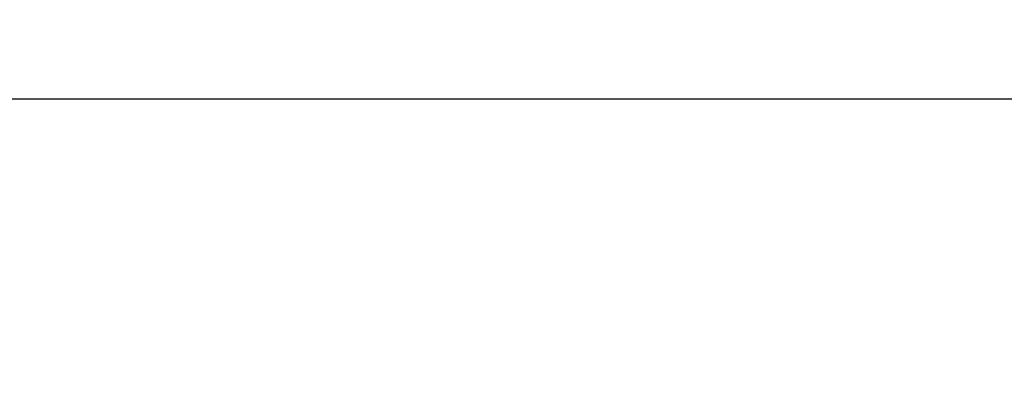
# Model space of a CAD drawing. Units: millimetres. Extents: x 217 to 1264, y 276 to 1114.
# Drawn here: x 555 to 712, y 1055 to 1114 of the extents above; entities that cross this region are included whole.
import ezdxf

# ---------------------------------------------------------------- set-up
doc = ezdxf.new("R2010")
doc.units = ezdxf.units.MM
doc.layers.add('AM_5', color=3, linetype='Continuous', lineweight=25)
doc.styles.add('USER1', font='simplex.shx')
doc.dimstyles.new('AM_DIN$0', dxfattribs={"dimtxt": 3.5, "dimasz": 2.5, "dimexe": 1, "dimexo": 1, "dimgap": 1.5, "dimtad": 1, "dimdec": 0, "dimdsep": 46, "dimtxsty": 'USER1', "dimcen": 0, "dimclrd": 256, "dimclre": 256, "dimclrt": 2, "dimadec": 0, "dimazin": 2, "dimtp": 0.1, "dimtm": 0.1, "dimtfac": 0.71, "dimtdec": 0, "dimtmove": 0, "dimatfit": 3, "dimfxl": 0, "dimlwd": -1, "dimlwe": -1, "dimarcsym": 0})

# ---------------------------------------------------------------- blocks, each defined once
blk = doc.blocks.new('*D54')
at = {"layer": 'AM_5'}
for p, q in [((244.58, 1032.9), (244.58, 1103.99)), ((768.63, 1032.9), (768.63, 1103.99)), ((762.38, 1101.49), (250.83, 1101.49))]:
    blk.add_line(p, q, dxfattribs=at)
for points in [[(250.83, 1102.53), (250.83, 1100.45), (244.58, 1101.49)], [(762.38, 1102.53), (762.38, 1100.45), (768.63, 1101.49)]]:
    blk.add_solid(points, dxfattribs=at)
at = {"layer": 'Defpoints', "color": 0}
for p in [(244.58, 1101.49), (244.58, 1030.4), (768.63, 1030.4)]:
    blk.add_point(p, dxfattribs=at)
at = {"layer": 'AM_5', "color": 2, "insert": (506.6, 1113.99), "char_height": 8.75, "attachment_point": 2, "style": 'USER1'}
blk.add_mtext('524', dxfattribs=at)

msp = doc.modelspace()

# ---------------------------------------------------------------- dimensions: what is measured, and where the dimension line sits
at = {"layer": 'AM_5'}
dim = msp.add_linear_dim(base=(244.58, 1101.49), p1=(768.63, 1030.4), p2=(244.58, 1030.4), dimstyle='AM_DIN$0', override={"dimscale": 2.5}, dxfattribs=at)
dim.commit()
dim.dimension.update_dxf_attribs({"geometry": '*D54', "text_midpoint": (506.6, 1101.49), "dimtype": 160})

doc.saveas('drawing.dxf')
